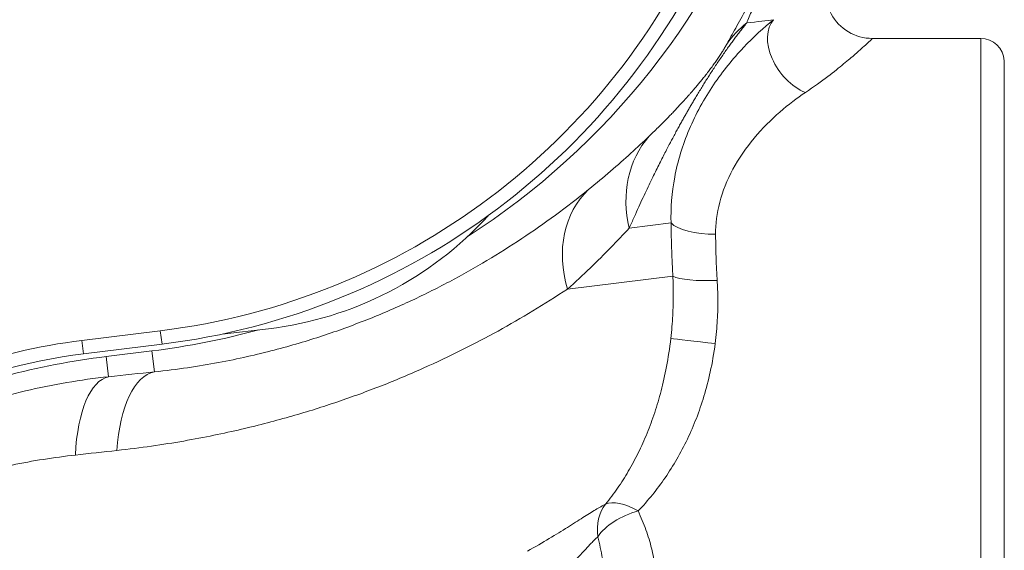
# Model space of a CAD drawing. Units: inches. Extents: x 0 to 249, y -1 to 301.
# Drawn here: x 59 to 62, y 131 to 133 of the extents above; entities that cross this region are included whole.
import ezdxf

# ---------------------------------------------------------------- set-up
doc = ezdxf.new("R2010")
doc.units = ezdxf.units.IN
doc.header["$MEASUREMENT"] = 0

# ---------------------------------------------------------------- blocks, each defined once
blk = doc.blocks.new('4_INCH_E_ALARM_FRONT')
at = {"color": 0, "linetype": 'Continuous', "lineweight": 0, "extrusion": (2.18019e-16, 1, -2.22045e-16)}
for p, q in [((3.3902, 4.1829), (3.6786, 4.1829)), ((3.6786, 4.1829), (3.6786, 2.5579)), ((3.7415, 4.1232), (3.7415, 2.6176)), ((2.7427, 3.6779), (2.854, 3.6915)), ((2.8587, 3.5499), (2.5782, 3.5155)), ((1.6579, 3.3954), (1.7818, 3.4099)), ((1.2848, 3.3786), (1.4936, 3.4044)), ((1.4981, 3.3686), (1.4936, 3.4044)), ((1.2892, 3.3429), (1.2848, 3.3786)), ((1.2892, 3.3429), (1.4981, 3.3686)), ((1.4713, 3.3508), (1.3493, 3.3358)), ((1.3493, 3.3358), (1.3559, 3.282)), ((1.4713, 3.3508), (1.4781, 3.2951))]:
    blk.add_line(p, q, dxfattribs=at)
at = {"color": 0, "linetype": 'Continuous', "lineweight": 0}
for centre, radius, start, end in [((1.227, 5.3402), 2.0044, 302.739, 340.6528), ((1.2695, 5.223), 1.8324, 277.025, 336.7674), ((1.2695, 5.223), 1.8684, 277.025, 336.7674), ((1.6726, 4.3415), 0.938, 276.6845, 317.7399), ((1.227, 5.3402), 2.0044, 277, 285.2968), ((1.4735, 1.8476), 1.5066, 97.025, 131.9921), ((1.5925, 1.355), 1.9956, 97, 112.7929)]:
    blk.add_arc(centre, radius, start, end, dxfattribs=at)
at = {"color": 0, "linetype": 'Continuous', "lineweight": 0, "extrusion": (-3.73957e-24, -2.22045e-16, -1)}
blk.add_arc((-3.3902, 4.3079), 0.125, 270, 32.9954, dxfattribs=at)
at = {"color": 0, "linetype": 'Continuous', "lineweight": 0, "extrusion": (-2.46519e-32, -2.22045e-16, -1)}
for centre, radius, start, end in [((-3.6786, 4.1199), 0.063, 90, 177), ((-1.4735, 1.8476), 1.5426, 56.9038, 82.975)]:
    blk.add_arc(centre, radius, start, end, dxfattribs=at)
at = {"color": 0, "linetype": 'Continuous', "lineweight": 0}
for centre, major_axis, ratio, start_param, end_param in [((3.2631, 3.9953), (-0.2722, 0.1544), 0.888586, -0.354473, -0.076156), ((2.9714, 3.3704), (-0.1242, 0.0138), 0, -1.570796, -0.312116), ((2.7665, 2.8558), (-0.0601, 0.1096), 0.829514, 0.337761, 1.143774), ((2.7665, 2.8558), (-0.0964, 0.0796), 0.451816, -1.213807, -0.208958)]:
    blk.add_ellipse(centre, major_axis=major_axis, ratio=ratio, start_param=start_param, end_param=end_param, dxfattribs=at)
at = {"color": 0, "linetype": 'Continuous', "lineweight": 0, "extrusion": (4.14773e-13, -3.37912e-12, -1)}
blk.add_ellipse((0.884, 3.9575), major_axis=(2.2859, 0.2806), ratio=0.000015, start_param=0.194116, end_param=0.317736, dxfattribs=at)
at = {"color": 0, "linetype": 'Continuous', "lineweight": 0, "extrusion": (-1.16387e-17, -2.22045e-16, -1)}
blk.add_ellipse((3.2116, 4.1417), major_axis=(-0.0767, 0.0987), ratio=0.663831, start_param=-2.278002, end_param=-0.13188, dxfattribs=at)
at = {"color": 0, "linetype": 'Continuous', "lineweight": 0, "extrusion": (-2.33473e-17, -2.21409e-16, -1)}
blk.add_ellipse((3.0278, 3.7129), major_axis=(-0.2183, 0.2243), ratio=0.878306, start_param=-0.982486, end_param=-0.073061, dxfattribs=at)
at = {"color": 0, "linetype": 'Continuous', "lineweight": 0, "extrusion": (-1.04973e-17, -2.07773e-16, -1)}
blk.add_ellipse((2.8435, 3.5481), major_axis=(-0.1981, 0.2423), ratio=0.81112, start_param=-1.097385, end_param=-0.059705, dxfattribs=at)
at = {"color": 0, "linetype": 'Continuous', "lineweight": 0, "extrusion": (-9.1634e-20, -2.22045e-16, -1)}
blk.add_ellipse((2.9726, 3.7061), major_axis=(-0.125, -0.0006), ratio=0.358032, start_param=-1.56903, end_param=-0.317827, dxfattribs=at)
at = {"color": 0, "linetype": 'Continuous', "lineweight": 0, "extrusion": (8.65443e-19, -2.22045e-16, -1)}
blk.add_ellipse((2.9768, 3.5644), major_axis=(-0.1248, -0.0068), ratio=0.206637, start_param=-1.559565, end_param=-0.317803, dxfattribs=at)
at = {"color": 0, "linetype": 'Continuous', "lineweight": 0, "extrusion": (-2.18019e-16, -2.22045e-16, -1)}
blk.add_ellipse((1.394, 2.9715), major_axis=(-0.0335, 0.3112), ratio=0.394891, start_param=-1.195381, end_param=-0.037996, dxfattribs=at)
at = {"color": 0, "linetype": 'Continuous', "lineweight": 0, "extrusion": (-1.28036e-16, 1.15083e-15, -1)}
blk.add_ellipse((0.1645, 3.0366), major_axis=(3.0455, 0.3739), ratio=0.034899, start_param=-1.164586, end_param=-1.12055, dxfattribs=at)
at = {"color": 0, "linetype": 'Continuous', "lineweight": 0, "extrusion": (1.66016e-16, -2.4694e-16, -1)}
blk.add_ellipse((1.5162, 2.9846), major_axis=(-0.0329, 0.3113), ratio=0.434923, start_param=-1.194797, end_param=-0.038767, dxfattribs=at)
at = {"color": 0, "linetype": 'Continuous', "lineweight": 0, "extrusion": (-1.71878e-16, 1.71703e-15, -1)}
blk.add_ellipse((0.1848, 2.8701), major_axis=(2.7698, 0.3401), ratio=0.027221, start_param=-1.165899, end_param=-1.122002, dxfattribs=at)
at = {"color": 0, "linetype": 'Continuous', "lineweight": 0, "extrusion": (3.9834e-17, -2.10852e-16, -1)}
blk.add_ellipse((2.7665, 2.8558), major_axis=(0.1165, 0.0452), ratio=0.522195, start_param=-2.502935, end_param=-1.371035, dxfattribs=at)
at = {"color": 0, "linetype": 'Continuous', "lineweight": 0}
for points, knots in [([(3.0021, 4.1677), (3.0093, 4.1807), (3.0173, 4.195), (3.0261, 4.2106), (3.0348, 4.2263), (3.0442, 4.2434), (3.0542, 4.2616), (3.0641, 4.2799), (3.0746, 4.2994), (3.0854, 4.3202), (3.0962, 4.3409), (3.1074, 4.363), (3.1191, 4.3869), (3.1308, 4.4108), (3.1431, 4.4367), (3.1557, 4.4645), (3.1682, 4.4923), (3.1811, 4.5221), (3.1939, 4.5532), (3.2066, 4.5844), (3.2192, 4.617), (3.2313, 4.6501), (3.2433, 4.6832), (3.2548, 4.7169), (3.2655, 4.7502), (3.2761, 4.7836), (3.286, 4.8168), (3.295, 4.8484), (3.3039, 4.88), (3.3118, 4.91), (3.3191, 4.9381)], [0, 0, 0, 0, 0.1, 0.1, 0.1, 0.2, 0.2, 0.2, 0.3, 0.3, 0.3, 0.4, 0.4, 0.4, 0.5, 0.5, 0.5, 0.6, 0.6, 0.6, 0.7, 0.7, 0.7, 0.8, 0.8, 0.8, 0.9, 0.9, 0.9, 1, 1, 1, 1]), ([(3.0555, 4.2241), (3.0595, 4.2343), (3.0644, 4.2456), (3.07, 4.258), (3.0757, 4.2705), (3.0821, 4.2841), (3.0891, 4.2987), (3.0961, 4.3134), (3.1038, 4.329), (3.1119, 4.3457), (3.1201, 4.3624), (3.1288, 4.3802), (3.1381, 4.3995), (3.1474, 4.4189), (3.1574, 4.4398), (3.1679, 4.4623), (3.1784, 4.4849), (3.1894, 4.5091), (3.2006, 4.5344), (3.2118, 4.5598), (3.2231, 4.5863), (3.2342, 4.6133), (3.2453, 4.6404), (3.2562, 4.6678), (3.2666, 4.6951), (3.277, 4.7224), (3.2869, 4.7494), (3.2962, 4.7754), (3.3056, 4.8013), (3.3142, 4.8262), (3.3222, 4.8493)], [0, 0, 0, 0, 0.1, 0.1, 0.1, 0.2, 0.2, 0.2, 0.3, 0.3, 0.3, 0.4, 0.4, 0.4, 0.5, 0.5, 0.5, 0.6, 0.6, 0.6, 0.7, 0.7, 0.7, 0.8, 0.8, 0.8, 0.9, 0.9, 0.9, 1, 1, 1, 1]), ([(2.7427, 3.6779), (2.7472, 3.688), (2.7515, 3.6979), (2.7557, 3.7072), (2.7599, 3.7166), (2.764, 3.7256), (2.7679, 3.7342), (2.7718, 3.7428), (2.7756, 3.751), (2.7793, 3.7589), (2.783, 3.7669), (2.7866, 3.7745), (2.7901, 3.7818), (2.7936, 3.7892), (2.7969, 3.7962), (2.8002, 3.803), (2.8035, 3.8098), (2.8067, 3.8164), (2.8098, 3.8227), (2.8129, 3.8291), (2.8159, 3.8352), (2.8189, 3.8411), (2.8218, 3.847), (2.8247, 3.8527), (2.8275, 3.8582), (2.8303, 3.8638), (2.833, 3.8691), (2.8357, 3.8744), (2.8384, 3.8796), (2.841, 3.8847), (2.8436, 3.8896), (2.8462, 3.8945), (2.8487, 3.8993), (2.8512, 3.904), (2.8514, 3.9045), (2.8517, 3.905), (2.852, 3.9056), (2.8542, 3.9097), (2.8563, 3.9137), (2.8584, 3.9177), (2.8608, 3.9221), (2.8631, 3.9264), (2.8654, 3.9306), (2.8676, 3.9348), (2.8699, 3.9389), (2.872, 3.9429), (2.8742, 3.9468), (2.8763, 3.9507), (2.8784, 3.9544), (2.8805, 3.9582), (2.8825, 3.9618), (2.8844, 3.9652), (2.8864, 3.9687), (2.8883, 3.9721), (2.8901, 3.9754), (2.892, 3.9787), (2.8938, 3.9819), (2.8956, 3.985), (2.8974, 3.9882), (2.8992, 3.9913), (2.9011, 3.9945), (2.9029, 3.9976), (2.9047, 4.0008), (2.9066, 4.0041), (2.9085, 4.0073), (2.9105, 4.0107), (2.9125, 4.0141), (2.9146, 4.0176), (2.9167, 4.0212), (2.919, 4.025), (2.9213, 4.0288), (2.9237, 4.0329), (2.9262, 4.037), (2.9287, 4.0411), (2.9313, 4.0454), (2.9338, 4.0496), (2.9364, 4.0537), (2.9389, 4.0578), (2.9413, 4.0617), (2.9438, 4.0657), (2.9462, 4.0695), (2.9487, 4.0734), (2.9511, 4.0773), (2.9537, 4.0813), (2.9563, 4.0854), (2.9589, 4.0894), (2.9616, 4.0936), (2.9643, 4.0978), (2.967, 4.102), (2.9698, 4.1062), (2.9726, 4.1105), (2.9754, 4.1147), (2.9782, 4.1189), (2.981, 4.1231), (2.9839, 4.1273), (2.9867, 4.1315), (2.9896, 4.1356), (2.9924, 4.1397), (2.9952, 4.1438), (2.9981, 4.1478), (3.0009, 4.1518), (3.0036, 4.1557), (3.0063, 4.1595), (3.009, 4.1633), (3.0117, 4.167), (3.0143, 4.1705), (3.0169, 4.1741), (3.0194, 4.1776), (3.022, 4.1811), (3.0246, 4.1846), (3.0272, 4.1881), (3.0299, 4.1916), (3.0326, 4.1951), (3.0354, 4.1987), (3.0382, 4.2023), (3.041, 4.2059), (3.0438, 4.2096), (3.0467, 4.2132), (3.0496, 4.2168), (3.0525, 4.2205), (3.0555, 4.2241)], [0.0000053, 0.0000053, 0.0000053, 0.0000053, 0.025641, 0.025641, 0.025641, 0.0512821, 0.0512821, 0.0512821, 0.0769231, 0.0769231, 0.0769231, 0.1025641, 0.1025641, 0.1025641, 0.1282051, 0.1282051, 0.1282051, 0.1538462, 0.1538462, 0.1538462, 0.1794872, 0.1794872, 0.1794872, 0.2051282, 0.2051282, 0.2051282, 0.2307692, 0.2307692, 0.2307692, 0.2564103, 0.2564103, 0.2564103, 0.2820513, 0.2820513, 0.2820513, 0.2848693, 0.2848693, 0.2848693, 0.3076923, 0.3076923, 0.3076923, 0.3333333, 0.3333333, 0.3333333, 0.3589744, 0.3589744, 0.3589744, 0.3846154, 0.3846154, 0.3846154, 0.4102564, 0.4102564, 0.4102564, 0.4358974, 0.4358974, 0.4358974, 0.4615385, 0.4615385, 0.4615385, 0.4871795, 0.4871795, 0.4871795, 0.5128205, 0.5128205, 0.5128205, 0.5384615, 0.5384615, 0.5384615, 0.5641026, 0.5641026, 0.5641026, 0.5897436, 0.5897436, 0.5897436, 0.6153846, 0.6153846, 0.6153846, 0.6410256, 0.6410256, 0.6410256, 0.6666667, 0.6666667, 0.6666667, 0.6923077, 0.6923077, 0.6923077, 0.7179487, 0.7179487, 0.7179487, 0.7435897, 0.7435897, 0.7435897, 0.7692308, 0.7692308, 0.7692308, 0.7948718, 0.7948718, 0.7948718, 0.8205128, 0.8205128, 0.8205128, 0.8461538, 0.8461538, 0.8461538, 0.8717949, 0.8717949, 0.8717949, 0.8974359, 0.8974359, 0.8974359, 0.9230769, 0.9230769, 0.9230769, 0.9487179, 0.9487179, 0.9487179, 0.974359, 0.974359, 0.974359, 1, 1, 1, 1]), ([(2.854, 3.6915), (2.8527, 3.731), (2.8557, 3.7718), (2.8636, 3.8137), (2.8716, 3.8556), (2.8845, 3.8985), (2.9021, 3.9402), (2.9198, 3.9819), (2.9421, 4.0224), (2.967, 4.0593), (2.9919, 4.0962), (3.0193, 4.1296), (3.0465, 4.1584), (3.0737, 4.1873), (3.1006, 4.2116), (3.1269, 4.2329)], [0, 0, 0, 0, 0.2, 0.2, 0.2, 0.4, 0.4, 0.4, 0.6, 0.6, 0.6, 0.8, 0.8, 0.8, 1, 1, 1, 1]), ([(3.2116, 4.0389), (3.2347, 4.0544), (3.2544, 4.0687), (3.2711, 4.0814), (3.2879, 4.094), (3.3017, 4.1051), (3.3136, 4.1149), (3.3256, 4.1248), (3.3357, 4.1335), (3.3446, 4.1412), (3.3534, 4.1489), (3.361, 4.1557), (3.3676, 4.1617), (3.3742, 4.1678), (3.3799, 4.1731), (3.3839, 4.1769), (3.3879, 4.1807), (3.3902, 4.1829), (3.3902, 4.1829)], [0.0000003, 0.0000003, 0.0000003, 0.0000003, 0.1666667, 0.1666667, 0.1666667, 0.3333333, 0.3333333, 0.3333333, 0.5, 0.5, 0.5, 0.6666667, 0.6666667, 0.6666667, 0.8333333, 0.8333333, 0.8333333, 0.9999994, 0.9999994, 0.9999994, 0.9999994]), ([(2.7957, 3.9226), (2.8007, 3.9273), (2.8054, 3.9319), (2.8099, 3.9363), (2.8143, 3.9406), (2.8186, 3.9448), (2.8226, 3.9488), (2.8266, 3.9528), (2.8304, 3.9566), (2.8341, 3.9602), (2.8377, 3.9639), (2.8411, 3.9674), (2.8444, 3.9708), (2.8477, 3.9742), (2.8509, 3.9774), (2.8539, 3.9805), (2.8569, 3.9837), (2.8598, 3.9867), (2.8625, 3.9896), (2.8653, 3.9925), (2.8679, 3.9953), (2.8704, 3.998), (2.873, 4.0007), (2.8754, 4.0033), (2.8777, 4.0058), (2.8801, 4.0083), (2.8823, 4.0108), (2.8845, 4.0131), (2.8867, 4.0155), (2.8888, 4.0178), (2.8908, 4.0201), (2.8928, 4.0223), (2.8948, 4.0245), (2.8967, 4.0266), (2.8986, 4.0287), (2.9004, 4.0308), (2.9021, 4.0328), (2.9039, 4.0348), (2.9056, 4.0367), (2.9073, 4.0386), (2.9089, 4.0405), (2.9105, 4.0424), (2.9121, 4.0442), (2.9136, 4.046), (2.9151, 4.0477), (2.9165, 4.0494), (2.918, 4.0511), (2.9194, 4.0527), (2.9207, 4.0542), (2.922, 4.0558), (2.9233, 4.0573), (2.9245, 4.0588), (2.9257, 4.0603), (2.9269, 4.0617), (2.9281, 4.0631), (2.9293, 4.0645), (2.9304, 4.0659), (2.9316, 4.0673), (2.9328, 4.0688), (2.9339, 4.0702), (2.9351, 4.0716), (2.9363, 4.0731), (2.9375, 4.0746), (2.9387, 4.0761), (2.94, 4.0777), (2.9413, 4.0793), (2.9426, 4.081), (2.944, 4.0827), (2.9454, 4.0844), (2.9468, 4.0863), (2.9483, 4.0881), (2.9497, 4.09), (2.9511, 4.0919), (2.9526, 4.0937), (2.9539, 4.0955), (2.9553, 4.0972), (2.9566, 4.099), (2.9579, 4.1007), (2.9591, 4.1024), (2.9604, 4.1041), (2.9617, 4.1059), (2.963, 4.1077), (2.9644, 4.1095), (2.9657, 4.1113), (2.967, 4.1131), (2.9684, 4.115), (2.9697, 4.1168), (2.971, 4.1187), (2.9723, 4.1205), (2.9736, 4.1224), (2.9748, 4.1242), (2.9761, 4.126), (2.9774, 4.1278), (2.9786, 4.1296), (2.9798, 4.1314), (2.981, 4.1332), (2.9821, 4.135), (2.9833, 4.1367), (2.9844, 4.1384), (2.9855, 4.14), (2.9865, 4.1417), (2.9875, 4.1432), (2.9885, 4.1448), (2.9895, 4.1463), (2.9904, 4.1478), (2.9914, 4.1493), (2.9923, 4.1508), (2.9932, 4.1523), (2.9941, 4.1538), (2.995, 4.1553), (2.9959, 4.1569), (2.9968, 4.1584), (2.9978, 4.16), (2.9987, 4.1615), (2.9995, 4.1631), (3.0004, 4.1646), (3.0013, 4.1661), (3.0021, 4.1677)], [0, 0, 0, 0, 0.025641, 0.025641, 0.025641, 0.0512821, 0.0512821, 0.0512821, 0.0769231, 0.0769231, 0.0769231, 0.1025641, 0.1025641, 0.1025641, 0.1282051, 0.1282051, 0.1282051, 0.1538462, 0.1538462, 0.1538462, 0.1794872, 0.1794872, 0.1794872, 0.2051282, 0.2051282, 0.2051282, 0.2307692, 0.2307692, 0.2307692, 0.2564103, 0.2564103, 0.2564103, 0.2820513, 0.2820513, 0.2820513, 0.3076923, 0.3076923, 0.3076923, 0.3333333, 0.3333333, 0.3333333, 0.3589744, 0.3589744, 0.3589744, 0.3846154, 0.3846154, 0.3846154, 0.4102564, 0.4102564, 0.4102564, 0.4358974, 0.4358974, 0.4358974, 0.4615385, 0.4615385, 0.4615385, 0.4871795, 0.4871795, 0.4871795, 0.5128205, 0.5128205, 0.5128205, 0.5384615, 0.5384615, 0.5384615, 0.5641026, 0.5641026, 0.5641026, 0.5897436, 0.5897436, 0.5897436, 0.6153846, 0.6153846, 0.6153846, 0.6410256, 0.6410256, 0.6410256, 0.6666667, 0.6666667, 0.6666667, 0.6923077, 0.6923077, 0.6923077, 0.7179487, 0.7179487, 0.7179487, 0.7435897, 0.7435897, 0.7435897, 0.7692308, 0.7692308, 0.7692308, 0.7948718, 0.7948718, 0.7948718, 0.8205128, 0.8205128, 0.8205128, 0.8461538, 0.8461538, 0.8461538, 0.8717949, 0.8717949, 0.8717949, 0.8974359, 0.8974359, 0.8974359, 0.9230769, 0.9230769, 0.9230769, 0.9487179, 0.9487179, 0.9487179, 0.974359, 0.974359, 0.974359, 1, 1, 1, 1]), ([(2.9726, 3.6613), (2.9725, 3.6889), (2.9759, 3.7172), (2.9836, 3.7464), (2.9912, 3.7756), (3.0031, 3.8055), (3.0188, 3.8346), (3.0345, 3.8636), (3.054, 3.8919), (3.0755, 3.9177), (3.0971, 3.9434), (3.1206, 3.9668), (3.1437, 3.9869), (3.1667, 4.007), (3.1894, 4.0239), (3.2116, 4.0389)], [0, 0, 0, 0, 0.2, 0.2, 0.2, 0.4, 0.4, 0.4, 0.6, 0.6, 0.6, 0.8, 0.8, 0.8, 1, 1, 1, 1]), ([(2.634, 3.7803), (2.6545, 3.7969), (2.6939, 3.8297), (2.7477, 3.8774), (2.7802, 3.9078), (2.7957, 3.9226)], [0, 0, 0, 0, 0.3333333, 0.6666667, 0.9999999, 0.9999999, 0.9999999, 0.9999999]), ([(1.4781, 3.2951), (1.5386, 3.3013), (1.5953, 3.3098), (1.6483, 3.3196), (1.7013, 3.3295), (1.7505, 3.3407), (1.7964, 3.3527), (1.8424, 3.3647), (1.885, 3.3775), (1.9257, 3.3909), (1.9664, 3.4043), (2.0052, 3.4184), (2.0433, 3.4335), (2.0814, 3.4485), (2.1189, 3.4646), (2.1557, 3.4816), (2.1926, 3.4987), (2.2288, 3.5166), (2.2635, 3.535), (2.2982, 3.5535), (2.3315, 3.5723), (2.3634, 3.5913), (2.3954, 3.6104), (2.426, 3.6298), (2.4561, 3.6498), (2.4863, 3.6699), (2.516, 3.6906), (2.5457, 3.7124), (2.5754, 3.7342), (2.6051, 3.7571), (2.634, 3.7803)], [0, 0, 0, 0, 0.1, 0.1, 0.1, 0.2, 0.2, 0.2, 0.3, 0.3, 0.3, 0.4, 0.4, 0.4, 0.5, 0.5, 0.5, 0.6, 0.6, 0.6, 0.7, 0.7, 0.7, 0.8, 0.8, 0.8, 0.9, 0.9, 0.9, 1, 1, 1, 1]), ([(2.5782, 3.5155), (2.5992, 3.5344), (2.6193, 3.5531), (2.6384, 3.5715), (2.6576, 3.59), (2.6758, 3.6081), (2.6932, 3.6259), (2.7106, 3.6436), (2.7271, 3.661), (2.7427, 3.6779)], [0, 0, 0, 0, 0.333333, 0.333333, 0.333333, 0.666667, 0.666667, 0.666667, 1, 1, 1, 1]), ([(2.8587, 3.5499), (2.8577, 3.567), (2.8561, 3.6003), (2.8546, 3.6475), (2.8541, 3.6771), (2.854, 3.6915)], [0, 0, 0, 0, 0.3333333, 0.6666667, 0.9999867, 0.9999867, 0.9999867, 0.9999867]), ([(2.9768, 3.5386), (2.9759, 3.5534), (2.9751, 3.5678), (2.9745, 3.5819), (2.974, 3.5959), (2.9735, 3.6095), (2.9732, 3.6228), (2.9729, 3.636), (2.9727, 3.6489), (2.9726, 3.6613)], [0, 0, 0, 0, 0.3333333, 0.3333333, 0.3333333, 0.6666667, 0.6666667, 0.6666667, 0.9999952, 0.9999952, 0.9999952, 0.9999952]), ([(2.8532, 3.3835), (2.8556, 3.405), (2.8572, 3.4255), (2.8583, 3.445), (2.8594, 3.4646), (2.8598, 3.4831), (2.8598, 3.5006), (2.8598, 3.518), (2.8594, 3.5345), (2.8587, 3.5499)], [0, 0, 0, 0, 0.3333333, 0.3333333, 0.3333333, 0.6666667, 0.6666667, 0.6666667, 1, 1, 1, 1]), ([(1.3782, 3.0856), (1.4415, 3.0925), (1.5006, 3.1011), (1.5558, 3.1107), (1.611, 3.1204), (1.6623, 3.131), (1.71, 3.1421), (1.7578, 3.1533), (1.802, 3.1649), (1.8443, 3.1771), (1.8865, 3.1892), (1.9266, 3.2018), (1.966, 3.2152), (2.0055, 3.2286), (2.0443, 3.2428), (2.0823, 3.2578), (2.1204, 3.2727), (2.1578, 3.2884), (2.1937, 3.3045), (2.2296, 3.3205), (2.2639, 3.3368), (2.2969, 3.3532), (2.33, 3.3697), (2.3617, 3.3864), (2.393, 3.4037), (2.4242, 3.4209), (2.455, 3.4387), (2.486, 3.4573), (2.5169, 3.476), (2.548, 3.4956), (2.5782, 3.5155)], [0, 0, 0, 0, 0.1, 0.1, 0.1, 0.2, 0.2, 0.2, 0.3, 0.3, 0.3, 0.4, 0.4, 0.4, 0.5, 0.5, 0.5, 0.6, 0.6, 0.6, 0.7, 0.7, 0.7, 0.8, 0.8, 0.8, 0.9, 0.9, 0.9, 1, 1, 1, 1]), ([(2.9714, 3.3704), (2.9742, 3.3921), (2.976, 3.4129), (2.9771, 3.4326), (2.9782, 3.4523), (2.9787, 3.471), (2.9785, 3.4887), (2.9784, 3.5064), (2.9778, 3.523), (2.9768, 3.5386)], [0, 0, 0, 0, 0.3333333, 0.3333333, 0.3333333, 0.6666667, 0.6666667, 0.6666667, 1, 1, 1, 1]), ([(2.6797, 2.9427), (2.6908, 2.9564), (2.7014, 2.9706), (2.7115, 2.9851), (2.7215, 2.9996), (2.731, 3.0145), (2.7401, 3.0301), (2.7492, 3.0457), (2.7581, 3.062), (2.7664, 3.0791), (2.7748, 3.0961), (2.7827, 3.1137), (2.7901, 3.1316), (2.7974, 3.1496), (2.8041, 3.1678), (2.8103, 3.1864), (2.8165, 3.2051), (2.8222, 3.2243), (2.8274, 3.2445), (2.8327, 3.2647), (2.8376, 3.2861), (2.8419, 3.3092), (2.8463, 3.3323), (2.8502, 3.3572), (2.8532, 3.3835)], [0, 0, 0, 0, 0.125, 0.125, 0.125, 0.25, 0.25, 0.25, 0.375, 0.375, 0.375, 0.5, 0.5, 0.5, 0.625, 0.625, 0.625, 0.75, 0.75, 0.75, 0.875, 0.875, 0.875, 1, 1, 1, 1]), ([(2.7666, 2.9244), (2.7798, 2.9383), (2.7923, 2.9527), (2.8042, 2.9674), (2.8161, 2.9821), (2.8273, 2.9971), (2.8382, 3.0129), (2.849, 3.0287), (2.8595, 3.0453), (2.8694, 3.0625), (2.8793, 3.0797), (2.8887, 3.0976), (2.8974, 3.1157), (2.906, 3.1338), (2.914, 3.1522), (2.9213, 3.1711), (2.9286, 3.19), (2.9353, 3.2094), (2.9415, 3.2299), (2.9477, 3.2503), (2.9534, 3.2719), (2.9584, 3.2953), (2.9635, 3.3186), (2.968, 3.3438), (2.9714, 3.3704)], [0.0000001, 0.0000001, 0.0000001, 0.0000001, 0.125, 0.125, 0.125, 0.25, 0.25, 0.25, 0.375, 0.375, 0.375, 0.5, 0.5, 0.5, 0.625, 0.625, 0.625, 0.75, 0.75, 0.75, 0.875, 0.875, 0.875, 1, 1, 1, 1]), ([(0.4881, 2.9567), (0.5121, 2.9735), (0.5365, 2.9897), (0.5611, 3.0051), (0.6147, 3.0389), (0.6692, 3.0695), (0.7288, 3.0989), (0.7884, 3.1284), (0.8532, 3.1564), (0.9215, 3.1811), (0.9897, 3.2058), (1.0614, 3.2271), (1.1342, 3.2441), (1.207, 3.2611), (1.2809, 3.2738), (1.3559, 3.282)], [0.1082232, 0.1082232, 0.1082232, 0.1082232, 0.2, 0.2, 0.2, 0.4, 0.4, 0.4, 0.6, 0.6, 0.6, 0.8, 0.8, 0.8, 1, 1, 1, 1]), ([(0.5415, 2.8248), (0.5799, 2.849), (0.6204, 2.8721), (0.6615, 2.8933), (0.7025, 2.9145), (0.7442, 2.9338), (0.7897, 2.9524), (0.8353, 2.971), (0.8847, 2.989), (0.9367, 3.005), (0.9887, 3.021), (1.0433, 3.0351), (1.0987, 3.0466), (1.1541, 3.0581), (1.2103, 3.067), (1.2674, 3.0733)], [0, 0, 0, 0, 0.2, 0.2, 0.2, 0.4, 0.4, 0.4, 0.6, 0.6, 0.6, 0.8, 0.8, 0.8, 1, 1, 1, 1]), ([(2.4713, 2.8174), (2.4922, 2.8289), (2.5114, 2.8401), (2.5291, 2.8508), (2.5469, 2.8614), (2.5631, 2.8715), (2.5781, 2.8808), (2.593, 2.8902), (2.6067, 2.8989), (2.6191, 2.9067), (2.6315, 2.9145), (2.6427, 2.9215), (2.6528, 2.9275), (2.6629, 2.9335), (2.6718, 2.9386), (2.6797, 2.9427)], [0.0000006, 0.0000006, 0.0000006, 0.0000006, 0.2, 0.2, 0.2, 0.4, 0.4, 0.4, 0.6, 0.6, 0.6, 0.8, 0.8, 0.8, 0.9999989, 0.9999989, 0.9999989, 0.9999989]), ([(2.7666, 2.9244), (2.774, 2.9077), (2.7809, 2.891), (2.7869, 2.8744), (2.7929, 2.8578), (2.7981, 2.8411), (2.802, 2.8249), (2.8059, 2.8087), (2.8086, 2.7929), (2.8096, 2.7774)], [0, 0, 0, 0, 0.333333, 0.333333, 0.333333, 0.666667, 0.666667, 0.666667, 1, 1, 1, 1]), ([(2.519, 2.7109), (2.5332, 2.7242), (2.5463, 2.7373), (2.5583, 2.7496), (2.5596, 2.7509), (2.5609, 2.7522), (2.5622, 2.7536), (2.5727, 2.7644), (2.5824, 2.7747), (2.5913, 2.7844), (2.5935, 2.7867), (2.5956, 2.789), (2.5977, 2.7913), (2.6053, 2.7995), (2.6123, 2.8072), (2.6188, 2.8143), (2.6215, 2.8172), (2.6241, 2.8201), (2.6267, 2.8228), (2.6319, 2.8284), (2.6367, 2.8336), (2.6412, 2.8383), (2.6441, 2.8413), (2.6469, 2.8441), (2.6494, 2.8467), (2.6528, 2.8501), (2.656, 2.8532), (2.6589, 2.8558)], [0.0000004, 0.0000004, 0.0000004, 0.0000004, 0.2, 0.2, 0.2, 0.2216644, 0.2216644, 0.2216644, 0.4, 0.4, 0.4, 0.4432351, 0.4432351, 0.4432351, 0.6, 0.6, 0.6, 0.6650181, 0.6650181, 0.6650181, 0.8, 0.8, 0.8, 0.8865281, 0.8865281, 0.8865281, 0.9999944, 0.9999944, 0.9999944, 0.9999944]), ([(2.6589, 2.8558), (2.6634, 2.8365), (2.6675, 2.8173), (2.6711, 2.7981), (2.6748, 2.7789), (2.6779, 2.7597), (2.6802, 2.741), (2.6826, 2.7223), (2.6842, 2.704), (2.6848, 2.6862)], [0.0000289, 0.0000289, 0.0000289, 0.0000289, 0.3333333, 0.3333333, 0.3333333, 0.6666667, 0.6666667, 0.6666667, 1, 1, 1, 1])]:
    blk.add_open_spline(points, degree=3, knots=knots, dxfattribs=at)

msp = doc.modelspace()

# ---------------------------------------------------------------- block references
msp.add_blockref('4_INCH_E_ALARM_FRONT', (58.2972, 128.5828))

doc.saveas('drawing.dxf')
